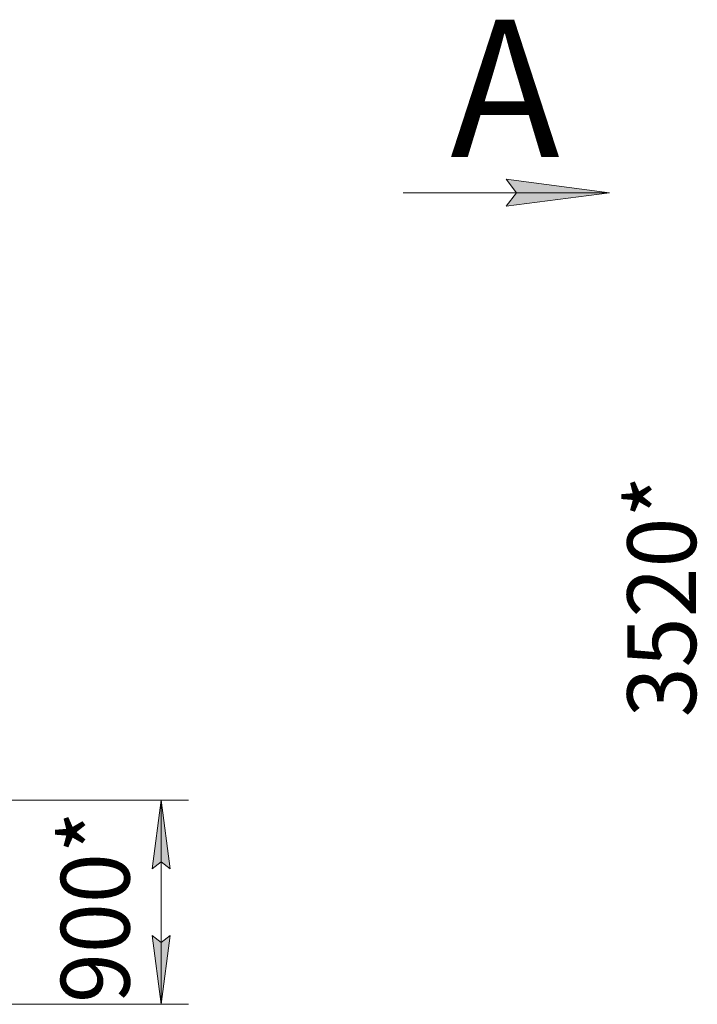
# Model space of a CAD drawing. Units: millimetres. Extents: x 0 to 26002, y -9 to 17820.
# Drawn here: x 8971 to 11928, y 10506 to 14806 of the extents above; entities that cross this region are included whole.
import ezdxf

# ---------------------------------------------------------------- set-up
doc = ezdxf.new("R2010")
doc.units = ezdxf.units.MM
doc.linetypes.add('K5LT_THIN', pattern=[0])
doc.layers.add('DIM', color=6, linetype='Continuous', true_color=0xff00ff)
doc.layers.add('FOR', color=7, linetype='Continuous', true_color=0xffffff)
doc.styles.add('KTEXTSTYLE', font='GOST_AU.ttf', dxfattribs={"width": 0.96, "height": 5})

msp = doc.modelspace()

# ---------------------------------------------------------------- hatches: boundary and pattern name
at = {"layer": 'DIM'}
for points in [[(9627.3, 11098.3), (9587.8, 11398.3), (9548.3, 11098.3), (9587.8, 11128.3)], [(9587.8, 10506.3), (9627.3, 10806.3), (9587.8, 10776.3), (9548.3, 10806.3)]]:
    msp.add_hatch(color=7, dxfattribs=at).paths.add_polyline_path(points)
at = {"layer": 'FOR'}
msp.add_hatch(color=7, dxfattribs=at).paths.add_polyline_path([(11544.5, 14050.3), (11094.5, 14109.5), (11139.5, 14050.3), (11094.5, 13991.1)])

# ---------------------------------------------------------------- linework, layer by layer
at = {"layer": 'DIM', "color": 7, "linetype": 'K5LT_THIN', "lineweight": 18}
for p, q in [((7898.4, 11398.3), (9707.8, 11398.3)), ((9548.3, 11098.3), (9587.8, 11398.3)), ((9587.8, 11398.3), (9627.3, 11098.3)), ((9587.8, 11398.3), (9587.8, 10506.3)), ((9587.8, 11128.3), (9548.3, 11098.3)), ((9627.3, 11098.3), (9587.8, 11128.3)), ((9587.8, 10506.3), (9548.3, 10806.3)), ((9548.3, 10806.3), (9587.8, 10776.3)), ((9587.8, 10776.3), (9627.3, 10806.3)), ((9627.3, 10806.3), (9587.8, 10506.3)), ((4511.4, 10506.3), (9707.8, 10506.3))]:
    msp.add_line(p, q, dxfattribs=at)
at = {"layer": 'FOR', "color": 7, "linetype": 'K5LT_THIN', "lineweight": 18}
for p, q in [((11139.5, 14050.3), (11094.5, 14109.5)), ((11094.5, 14109.5), (11544.5, 14050.3)), ((11544.5, 14050.3), (10644.5, 14050.3)), ((11544.5, 14050.3), (11094.5, 13991.1)), ((11094.5, 13991.1), (11139.5, 14050.3))]:
    msp.add_line(p, q, dxfattribs=at)

# ---------------------------------------------------------------- texts
at = {"layer": 'DIM', "color": 7, "style": 'KTEXTSTYLE', "oblique": 15, "width": 0.96}
for s, p in [('3520*', (11923, 11759.5)), ('900*', (9450.3, 10512))]:
    msp.add_text(s, height=300, rotation=90, dxfattribs=at).set_placement(p)
at = {"layer": 'FOR', "color": 5, "true_color": 0x0000ff, "style": 'KTEXTSTYLE', "width": 0.96}
msp.add_text('А', height=600, dxfattribs=at).set_placement((10850.1, 14205.9))

doc.saveas('drawing.dxf')
